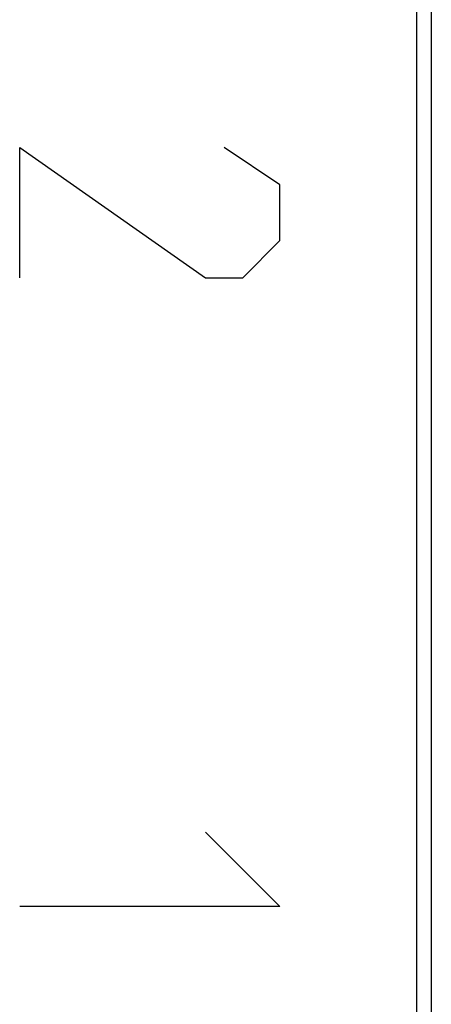
# Model space of a CAD drawing. Units: millimetres. Extents: x -11.6 to 10.7, y -25 to 24.
# Drawn here: x -5 to -2, y 6.2 to 13.4 of the extents above; entities that cross this region are included whole.
import ezdxf

# ---------------------------------------------------------------- set-up
doc = ezdxf.new("R2010")
doc.units = ezdxf.units.MM
doc.header["$LTSCALE"] = 16.335
doc.layers.get('0').update_dxf_attribs({"linetype": 'CONTINUOUS'})
for name, color, linetype in [('ASSI', 7, 'CONTINUOUS'), ('CURVE', 7, 'CONTINUOUS'), ('IMPORT_IGES', 7, 'CONTINUOUS')]:
    doc.layers.add(name, color=color, linetype=linetype)

msp = doc.modelspace()

# ---------------------------------------------------------------- linework, layer by layer
at = {"color": 7, "linetype": 'CONTINUOUS'}
msp.add_line((-2.0743, -11.1372), (-2.0743, 14.6004), dxfattribs=at)
at = {"layer": 'ASSI', "color": 7, "linetype": 'CONTINUOUS'}
msp.add_line((-2.0743, -11.1372), (-2.0743, 14.6004), dxfattribs=at)
at = {"layer": 'CURVE', "color": 250, "linetype": 'CONTINUOUS'}
for p, q in [((-4.9743, 11.5316), (-4.9743, 12.4816)), ((-4.9743, 12.4816), (-3.6172, 11.5316)), ((-3.0743, 12.2102), (-3.4815, 12.4816)), ((-3.0743, 11.803), (-3.0743, 12.2102)), ((-3.3458, 11.5316), (-3.0743, 11.803)), ((-3.6172, 11.5316), (-3.3458, 11.5316)), ((-3.6172, 7.4816), (-3.0743, 6.9388)), ((-3.0743, 6.9388), (-4.9743, 6.9388))]:
    msp.add_line(p, q, dxfattribs=at)
at = {"layer": 'IMPORT_IGES', "color": 7, "linetype": 'CONTINUOUS'}
msp.add_line((-1.9683, 14.4816), (-1.9683, -10.5184), dxfattribs=at)

doc.saveas('drawing.dxf')
